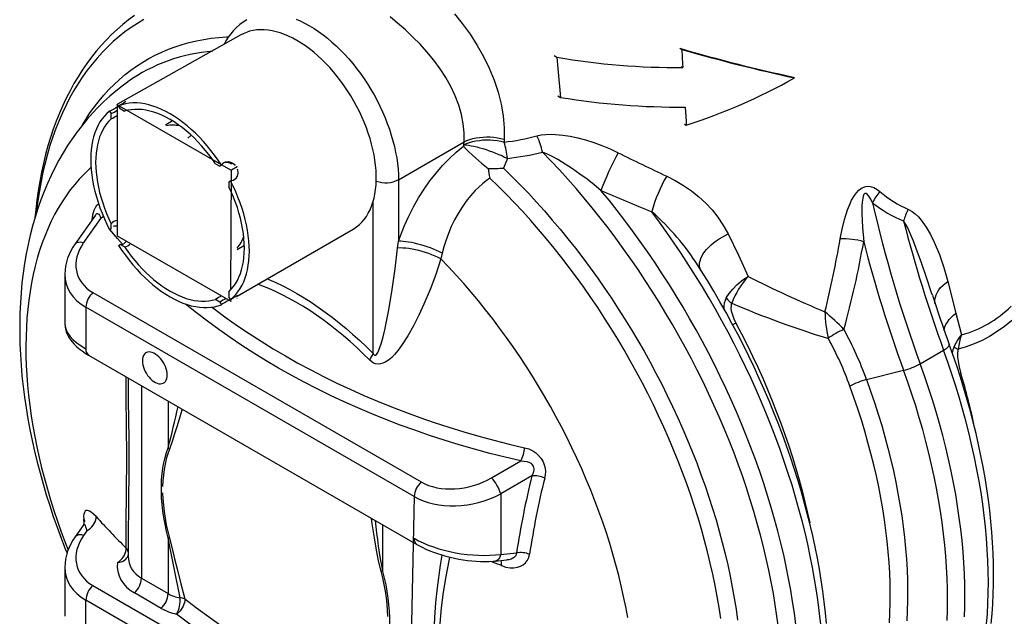
# Model space of a CAD drawing. Units: millimetres. Extents: x 87367 to 98942, y 56400 to 64162.
# Drawn here: x 93982 to 94531, y 56829 to 57162 of the extents above; entities that cross this region are included whole.
import ezdxf

# ---------------------------------------------------------------- set-up
doc = ezdxf.new("R2010")
doc.units = ezdxf.units.MM

# ---------------------------------------------------------------- blocks, each defined once
blk = doc.blocks.new('99610_15B - iso')
for p, q in [((-237.17, 591.9), (-305.89, 553.34)), ((7.41, 584.47), (8.41, 583.89)), ((-62.61, 580.4), (-61.1, 579.52)), ((8.04, 574.31), (9.03, 573.74)), ((-300.18, 565.77), (-300.34, 565.66)), ((70.48, 568.47), (71.29, 568)), ((-60.56, 557.98), (-59.07, 557.13)), ((-310.3, 549.44), (-309.49, 548.03)), ((-306.07, 553.03), (-305.89, 553.34)), ((-305.89, 553.34), (-306.07, 553.23)), ((-306.07, 553.03), (-306.07, 553.23)), ((-242.78, 516.5), (-306.07, 553.03)), ((-306.07, 553.03), (-306.07, 479.95)), ((-304.45, 550.94), (-305.27, 552.35)), ((-304.45, 550.94), (-301.99, 549.43)), ((-309.41, 545.15), (-309.49, 548.03)), ((-275.22, 543.95), (-279.25, 541.63)), ((10.01, 542.14), (10.99, 541.57)), ((-264.8, 535.97), (-266.78, 534.43)), ((-149.36, 511.23), (-112.82, 532.33)), ((-112.9, 530.68), (-112.82, 532.33)), ((-90.45, 533.81), (-90.52, 532.17)), ((-113.21, 529.85), (-112.9, 530.68)), ((-88.71, 523.09), (-90.82, 517.57)), ((-251.28, 520.15), (-248.82, 518.83)), ((-248.01, 519.3), (-248.82, 518.83)), ((-242.78, 516.5), (-242.61, 516.8)), ((-242.78, 516.5), (-242.43, 516.5)), ((-242.78, 449.81), (-242.43, 516.5)), ((-242.43, 516.5), (-242.61, 516.8)), ((-239.25, 518.33), (-242.43, 516.5)), ((-239.25, 518.33), (-239.43, 518.64)), ((-239.43, 518.64), (-239.25, 518.54)), ((-239.25, 518.33), (-239.25, 518.54)), ((-243.79, 510.1), (-242.97, 510.57)), ((-149.36, 511.23), (-149.36, 476.88)), ((-243.79, 510.1), (-243.87, 507.31)), ((-163.5, 414.28), (-163.5, 498.99)), ((-318.22, 491.47), (-329.52, 475.4)), ((-315.37, 489.56), (-324.76, 476.21)), ((-320.04, 488.87), (-319.85, 490.32)), ((-309.49, 483.8), (-310.3, 483.32)), ((-309.49, 483.8), (-309.41, 486.59)), ((-239.25, 446.36), (-174.68, 483.64)), ((-306.07, 479.95), (-242.78, 443.42)), ((-305.89, 479.85), (-306.07, 479.95)), ((-305.27, 474.6), (-304.45, 475.07)), ((-301.99, 473.74), (-304.45, 475.07)), ((-239.25, 472.34), (-235.22, 474.67)), ((-149.83, 473.11), (-149.36, 476.88)), ((-124.95, 470.33), (-125.71, 467.02)), ((-335.24, 458.51), (-335.24, 431.08)), ((156.6, 454.52), (161.17, 436.78)), ((-319.59, 448.29), (-136.72, 342.72)), ((-248.82, 442.96), (-251.28, 444.47)), ((-243.87, 448.75), (-243.79, 445.87)), ((-242.97, 444.45), (-243.79, 445.87)), ((-239.43, 445.15), (-239.25, 445.25)), ((-140.66, 334.54), (-323.52, 440.1)), ((-323.52, 440.1), (-323.52, 416.84)), ((-248.82, 442.96), (-248.01, 441.54)), ((-242.43, 443.42), (-242.78, 443.42)), ((-242.61, 443.31), (-242.78, 443.42)), ((161.17, 436.78), (164.26, 424.69)), ((90.14, 422.66), (90.1, 422.85)), ((98.83, 427.7), (98.89, 427.59)), ((-321.97, 413.41), (-139.1, 307.84)), ((141.29, 408.6), (154.34, 416.14)), ((-299.92, 400.67), (-299.92, 399.44)), ((111.4, 399.76), (132.05, 404.95)), ((164.01, 403.06), (163.18, 402.54)), ((-292.59, 396.45), (-292.59, 289.04)), ((-277.65, 387.82), (-277.65, 361.78)), ((-97.49, 345.01), (-81.24, 354.39)), ((-75.04, 346.14), (-92.37, 336.14)), ((-92.37, 336.14), (-92.37, 302.33)), ((-140.66, 334.54), (-143.3, 202.86)), ((-324.63, 319.05), (-329.52, 312.09)), ((-324.44, 319.36), (-324.72, 322.1)), ((-158.24, 318.89), (-158.24, 292.85)), ((-322.94, 315.48), (-324.76, 312.9)), ((-299.91, 314.43), (-299.9, 311.76)), ((-299.92, 311.76), (-299.92, 301.33)), ((-277.65, 311.55), (-277.65, 280.42)), ((-92.37, 302.33), (-83.59, 303.12)), ((-95.45, 298.61), (-89, 299.19)), ((-335.24, 295.21), (-335.24, 267.78)), ((-292.59, 289.04), (-277.65, 280.42)), ((-319.59, 284.98), (-136.72, 179.41)), ((-281.58, 272.23), (-296.52, 280.86)), ((-140.66, 171.23), (-323.52, 276.79)), ((-323.52, 253.53), (-323.52, 276.79))]:
    blk.add_line(p, q)
at = {"flags": 128}
for points in [[(-118.13, 603.72), (-113.82, 598.28), (-109.52, 592.29), (-105.55, 586.12), (-101.97, 579.81), (-98.83, 573.42), (-96.09, 566.79), (-93.85, 560.09), (-92.15, 553.39), (-91.01, 546.74), (-90.44, 540.22), (-90.45, 533.81)], [(-112.82, 532.33), (-112.78, 537.32), (-113.26, 542.43), (-114.25, 547.57), (-115.73, 552.7), (-117.74, 557.97), (-120.22, 563.16), (-123.01, 568.11), (-126.16, 572.94), (-129.72, 577.78), (-133.56, 582.46), (-137.36, 586.69), (-141.33, 590.75), (-145.54, 594.73), (-149.84, 598.52), (-154.02, 601.94)], [(-291.26, 600.5), (-294.84, 598.34), (-298.33, 596.03), (-301.73, 593.57), (-305.03, 590.96), (-308.24, 588.2), (-311.34, 585.29), (-314.35, 582.24), (-317.25, 579.04), (-320.05, 575.71), (-322.74, 572.23), (-325.33, 568.62), (-327.8, 564.87), (-330.17, 560.99), (-332.42, 556.98), (-334.56, 552.84), (-336.58, 548.58), (-338.49, 544.19), (-340.28, 539.69), (-341.95, 535.06), (-343.51, 530.33), (-344.94, 525.48), (-346.25, 520.52), (-347.44, 515.45), (-348.51, 510.29), (-349.45, 505.02), (-350.27, 499.66), (-350.97, 494.2), (-351.13, 492.74)], [(-296.44, 602.72), (-299.75, 600.27), (-302.97, 597.68), (-306.11, 594.96), (-309.16, 592.11), (-312.11, 589.13), (-314.98, 586.03), (-317.75, 582.8), (-320.43, 579.44), (-323.02, 575.96), (-325.5, 572.35), (-327.89, 568.63), (-330.17, 564.79), (-332.35, 560.83), (-334.43, 556.75), (-336.4, 552.57), (-338.27, 548.27), (-340.03, 543.86), (-341.68, 539.36), (-343.22, 534.74), (-344.64, 530.03), (-345.96, 525.23), (-347.16, 520.32), (-348.26, 515.33), (-349.23, 510.25), (-350.09, 505.09), (-350.84, 499.84), (-351.47, 494.51), (-351.9, 490.12)], [(-206.35, 600.63), (-203.86, 599.56), (-201.36, 598.34), (-198.86, 596.97), (-196.35, 595.45), (-193.85, 593.78), (-191.36, 591.98), (-188.89, 590.04), (-186.45, 587.98), (-184.04, 585.79), (-181.66, 583.48), (-179.34, 581.07), (-177.06, 578.54), (-174.83, 575.92), (-172.67, 573.2), (-170.58, 570.4), (-168.56, 567.52), (-166.61, 564.57), (-164.75, 561.55), (-162.98, 558.48), (-161.3, 555.36), (-159.71, 552.2), (-158.23, 549.01), (-156.85, 545.79), (-155.58, 542.56), (-154.42, 539.33), (-153.37, 536.09), (-152.44, 532.86), (-151.63, 529.66), (-150.94, 526.47), (-150.37, 523.33), (-149.93, 520.22), (-149.61, 517.16), (-149.42, 514.17), (-149.36, 511.23)], [(-174.68, 483.64), (-174.26, 483.89), (-172.67, 484.96), (-171.17, 486.19), (-169.76, 487.56), (-168.46, 489.07), (-167.27, 490.72), (-166.18, 492.51), (-165.21, 494.42), (-164.35, 496.46), (-163.61, 498.61), (-162.99, 500.87), (-162.5, 503.24), (-162.12, 505.71), (-161.87, 508.27), (-161.75, 510.91), (-161.75, 513.62), (-161.87, 516.41), (-162.12, 519.25), (-162.5, 522.15), (-162.99, 525.1), (-163.61, 528.07), (-164.35, 531.08), (-165.21, 534.11), (-166.18, 537.14), (-167.27, 540.18), (-168.46, 543.21), (-169.76, 546.22), (-171.17, 549.22), (-172.67, 552.17), (-174.26, 555.09), (-175.95, 557.96), (-177.72, 560.77), (-179.57, 563.52), (-181.5, 566.19), (-183.49, 568.78), (-185.55, 571.29), (-187.66, 573.7), (-189.83, 576.01), (-192.05, 578.21), (-194.3, 580.29), (-196.58, 582.26), (-198.9, 584.09), (-201.23, 585.8), (-203.57, 587.37), (-205.93, 588.8), (-208.28, 590.09), (-210.62, 591.22), (-212.96, 592.21), (-215.27, 593.04), (-217.55, 593.72), (-219.81, 594.23), (-222.02, 594.59), (-224.19, 594.78), (-226.3, 594.82), (-228.36, 594.69), (-230.36, 594.4), (-232.28, 593.95), (-234.13, 593.34), (-235.9, 592.57), (-237.17, 591.9)], [(-325.45, 541.79), (-323.61, 544.81), (-321.24, 548.41), (-318.76, 551.88), (-316.17, 555.22), (-313.49, 558.41), (-310.69, 561.47), (-307.8, 564.38), (-304.81, 567.15), (-301.72, 569.78), (-298.53, 572.26), (-295.25, 574.59), (-291.88, 576.77), (-288.42, 578.8), (-284.87, 580.68), (-281.24, 582.4), (-277.52, 583.97), (-273.73, 585.38), (-269.85, 586.64), (-265.91, 587.74), (-261.89, 588.68), (-257.8, 589.46), (-253.64, 590.08), (-249.41, 590.54), (-245.13, 590.84), (-244.1, 590.89)], [(8.41, 583.89), (8.92, 575.63), (9.03, 573.74)], [(-61.1, 579.52), (-60.52, 573.13), (-59.07, 557.13)], [(-300.34, 565.65), (-303.37, 563.41), (-306.83, 560.65), (-310.2, 557.76), (-313.48, 554.75), (-316.66, 551.61), (-319.75, 548.35), (-322.73, 544.96), (-325.62, 541.46), (-328.41, 537.83), (-331.1, 534.08), (-333.68, 530.21), (-336.15, 526.23), (-338.51, 522.13), (-340.76, 517.91), (-342.9, 513.58), (-344.93, 509.14), (-346.84, 504.59), (-348.63, 499.93), (-350.3, 495.17), (-351.84, 490.3), (-353.26, 485.34), (-354.56, 480.28), (-355.73, 475.13), (-356.77, 469.89), (-357.68, 464.57), (-358.46, 459.17), (-359.11, 453.7), (-359.63, 448.16), (-360.01, 442.55), (-360.27, 436.89), (-360.4, 431.17), (-360.4, 425.4), (-360.26, 419.59), (-360, 413.73), (-359.62, 407.84), (-359.11, 401.91), (-358.47, 395.96), (-357.71, 389.98), (-356.83, 383.97), (-355.83, 377.95), (-354.71, 371.92), (-353.47, 365.87), (-352.12, 359.81), (-350.65, 353.75), (-349.07, 347.69), (-347.38, 341.63), (-345.58, 335.57), (-343.67, 329.51), (-341.66, 323.47), (-339.54, 317.44), (-337.31, 311.43), (-334.99, 305.43), (-334.02, 303.06)], [(-301.74, 554.61), (-301.29, 554.83), (-301.26, 554.76), (-301.76, 554.37), (-302.76, 553.74), (-304.16, 552.95), (-305.27, 552.35)], [(-310.3, 549.44), (-311.81, 548.16), (-313.2, 546.72), (-314.5, 545.13), (-315.68, 543.41), (-316.74, 541.54), (-317.69, 539.55), (-318.51, 537.43), (-319.22, 535.19), (-319.8, 532.84), (-320.25, 530.39), (-320.57, 527.83), (-320.77, 525.19), (-320.83, 522.46), (-320.77, 519.66), (-320.57, 516.79), (-320.25, 513.86), (-319.8, 510.88), (-319.22, 507.87), (-318.51, 504.82), (-317.69, 501.74), (-316.74, 498.66), (-315.68, 495.56), (-314.5, 492.47), (-313.2, 489.4), (-311.81, 486.35), (-310.3, 483.32)], [(-248.01, 519.3), (-249.87, 522.11), (-251.82, 524.85), (-253.84, 527.5), (-255.92, 530.07), (-258.07, 532.54), (-260.27, 534.9), (-262.52, 537.15), (-264.81, 539.29), (-267.13, 541.3), (-269.48, 543.18), (-271.86, 544.92), (-274.24, 546.52), (-276.64, 547.98), (-279.03, 549.29), (-281.42, 550.44), (-283.79, 551.44), (-286.14, 552.28), (-288.47, 552.95), (-290.76, 553.46), (-293.01, 553.8), (-295.21, 553.98), (-297.35, 553.99), (-299.44, 553.83), (-301.45, 553.5), (-303.4, 553.01), (-305.27, 552.35)], [(-251.28, 520.15), (-253.12, 522.76), (-255.02, 525.29), (-256.99, 527.74), (-259.02, 530.09), (-261.11, 532.35), (-263.24, 534.49), (-265.41, 536.53), (-267.61, 538.44), (-269.85, 540.23), (-272.1, 541.89), (-274.36, 543.41), (-276.64, 544.8), (-278.91, 546.04), (-281.18, 547.13), (-283.43, 548.07), (-285.66, 548.86), (-287.86, 549.49), (-290.04, 549.96), (-292.17, 550.27), (-294.25, 550.43), (-296.28, 550.42), (-298.25, 550.25), (-300.16, 549.92), (-301.99, 549.43)], [(10.38, 551.73), (10.87, 543.62), (10.99, 541.57)], [(-309.41, 545.15), (-310.75, 543.8), (-311.99, 542.32), (-313.12, 540.69), (-314.14, 538.94), (-315.05, 537.06), (-315.85, 535.06), (-316.52, 532.94), (-317.08, 530.71), (-317.51, 528.39), (-317.82, 525.97), (-318.01, 523.46), (-318.07, 520.87), (-318.01, 518.21), (-317.82, 515.48), (-317.51, 512.7), (-317.08, 509.88), (-316.52, 507.01), (-315.85, 504.11), (-315.05, 501.19), (-314.14, 498.26), (-313.12, 495.33), (-311.99, 492.4), (-310.75, 489.48), (-309.41, 486.59)], [(-112.9, 530.68), (-111.41, 531.37), (-109.78, 531.97), (-108.05, 532.47), (-106.22, 532.87), (-104.31, 533.16), (-102.35, 533.35), (-100.35, 533.43), (-98.34, 533.39), (-96.32, 533.25), (-94.34, 532.99), (-92.4, 532.63), (-90.52, 532.17)], [(-112.82, 532.33), (-111.33, 533.01), (-109.71, 533.61), (-107.97, 534.11), (-106.14, 534.51), (-104.24, 534.81), (-102.27, 534.99), (-100.27, 535.07), (-98.26, 535.04), (-96.25, 534.89), (-94.26, 534.64), (-92.32, 534.27), (-90.45, 533.81)], [(-72.22, 535.71), (-69.81, 536.21), (-67.3, 536.48), (-64.63, 536.56), (-61.9, 536.47), (-57.79, 536.07), (-53.66, 535.4), (-49.41, 534.48), (-45.18, 533.35), (-40.56, 531.89), (-36, 530.22), (-31.44, 528.33), (-26.99, 526.24)], [(-149.36, 476.88), (-147.76, 481.33), (-145.98, 485.77), (-143.62, 490.96), (-140.99, 496.09), (-138.13, 501.1), (-135.05, 505.95), (-131.82, 510.54), (-128.39, 514.93), (-124.8, 519.08), (-121.09, 522.94), (-117.19, 526.57), (-113.21, 529.85)], [(-112.9, 530.68), (-111.67, 530.58), (-110.33, 530.41), (-108.88, 530.16), (-107.34, 529.85), (-105.72, 529.47), (-104.05, 529.03), (-102.32, 528.54), (-100.57, 527.99), (-98.8, 527.39), (-97.03, 526.75), (-95.27, 526.07), (-93.55, 525.35), (-91.87, 524.62), (-90.25, 523.86), (-88.71, 523.09)], [(62.32, 261.47), (61.5, 267.78), (60.56, 274.14), (59.49, 280.54), (58.3, 286.98), (56.99, 293.45), (55.56, 299.95), (54, 306.48), (52.33, 313.04), (50.54, 319.61), (48.63, 326.2), (46.61, 332.8), (44.47, 339.41), (42.22, 346.02), (39.85, 352.63), (37.38, 359.23), (34.79, 365.83), (32.1, 372.41), (29.3, 378.98), (26.4, 385.53), (23.39, 392.05), (20.29, 398.54), (17.08, 405.01), (13.78, 411.43), (10.38, 417.82), (6.89, 424.16), (3.31, 430.45), (-0.36, 436.69), (-4.12, 442.88), (-7.96, 449.01), (-11.88, 455.07), (-15.88, 461.07), (-19.96, 467), (-24.12, 472.86), (-28.34, 478.63), (-32.64, 484.33), (-37, 489.94), (-41.43, 495.47), (-45.92, 500.91), (-50.47, 506.25), (-55.08, 511.49), (-59.74, 516.63), (-64.44, 521.67), (-69.2, 526.61)], [(-36.59, 505.23), (-40.43, 508.39), (-44.33, 511.43), (-48.32, 514.38), (-52.35, 517.2), (-56.45, 519.89), (-60.6, 522.4), (-63.44, 524), (-66.31, 525.44), (-69.2, 526.61)], [(-248.01, 519.3), (-247.03, 520.49), (-245.65, 521.19), (-244.04, 521.32), (-242.37, 520.85), (-240.86, 519.83), (-240.31, 519.15)], [(-320.67, 518.05), (-321.77, 517.05), (-324.53, 514.38), (-327.19, 511.56), (-329.75, 508.61), (-332.21, 505.51), (-334.55, 502.27), (-336.79, 498.9), (-338.92, 495.4), (-340.93, 491.77), (-342.83, 488.01), (-344.62, 484.12), (-346.29, 480.12), (-347.84, 475.99), (-349.27, 471.75), (-350.59, 467.4), (-351.78, 462.94), (-352.85, 458.37), (-353.8, 453.71), (-354.62, 448.94), (-355.32, 444.07), (-355.9, 439.12), (-356.35, 434.08), (-356.68, 428.95), (-356.88, 423.74), (-356.96, 418.45), (-356.91, 413.09), (-356.73, 407.67), (-356.43, 402.18), (-356.01, 396.62), (-355.46, 391.01), (-354.78, 385.35), (-353.98, 379.64), (-353.06, 373.88), (-352.02, 368.09), (-350.85, 362.26), (-349.56, 356.4), (-348.16, 350.51), (-346.63, 344.6), (-344.98, 338.67), (-343.22, 332.72), (-341.35, 326.77), (-339.36, 320.81), (-337.25, 314.85), (-335.04, 308.9), (-333.44, 304.77)], [(-239.25, 517.32), (-238.96, 516.63), (-238.8, 514.81), (-239.19, 513.11), (-240.08, 511.74), (-241.35, 510.86), (-242.13, 510.63), (-242.97, 510.57)], [(-90.82, 517.57), (-86.18, 513.03), (-81.58, 508.38), (-77.02, 503.62), (-72.52, 498.76), (-68.06, 493.8), (-63.66, 488.73), (-59.32, 483.58), (-55.03, 478.33), (-50.81, 472.99), (-46.65, 467.57), (-42.56, 462.06), (-38.54, 456.48), (-34.59, 450.82), (-30.72, 445.1), (-26.92, 439.3), (-23.21, 433.45), (-19.58, 427.53), (-16.03, 421.55), (-12.57, 415.53), (-9.2, 409.46), (-5.92, 403.34), (-2.73, 397.18), (0.36, 390.99), (3.35, 384.76), (6.25, 378.5), (9.04, 372.22), (11.73, 365.92), (14.31, 359.6), (16.79, 353.27), (19.16, 346.94), (21.42, 340.59), (23.57, 334.25), (25.61, 327.91), (27.53, 321.58), (29.34, 315.26), (31.03, 308.96), (32.61, 302.68), (34.06, 296.42), (35.4, 290.18), (36.62, 283.98), (37.72, 277.82), (38.69, 271.7), (39.54, 265.62)], [(-242.97, 444.45), (-241.47, 445.74), (-240.07, 447.18), (-238.78, 448.76), (-237.6, 450.49), (-236.53, 452.35), (-235.59, 454.35), (-234.76, 456.47), (-234.06, 458.7), (-233.48, 461.05), (-233.03, 463.51), (-232.7, 466.06), (-232.51, 468.71), (-232.44, 471.44), (-232.51, 474.24), (-232.7, 477.11), (-233.03, 480.03), (-233.48, 483.01), (-234.06, 486.03), (-234.76, 489.08), (-235.59, 492.15), (-236.53, 495.24), (-237.6, 498.33), (-238.78, 501.42), (-240.07, 504.5), (-241.47, 507.55), (-242.97, 510.57)], [(-98.5, 512.16), (-100.58, 510.63), (-102.63, 508.96), (-104.68, 507.1), (-106.67, 505.11), (-109.2, 502.28), (-111.61, 499.25), (-113.94, 495.94), (-116.11, 492.46), (-118.11, 488.84), (-119.93, 485.1), (-121.58, 481.16), (-123.02, 477.17), (-124.07, 473.76), (-124.95, 470.33)], [(30.15, 266.62), (29.24, 272.72), (28.2, 278.86), (27.04, 285.04), (25.76, 291.25), (24.36, 297.5), (22.83, 303.77), (21.19, 310.06), (19.43, 316.37), (17.55, 322.69), (15.55, 329.02), (13.44, 335.36), (11.22, 341.7), (8.88, 348.04), (6.43, 354.37), (3.88, 360.68), (1.22, 366.98), (-1.55, 373.27), (-4.42, 379.52), (-7.39, 385.75), (-10.46, 391.95), (-13.63, 398.11), (-16.9, 404.23), (-20.26, 410.3), (-23.71, 416.33), (-27.24, 422.3), (-30.87, 428.22), (-34.58, 434.08), (-38.37, 439.87), (-42.24, 445.6), (-46.18, 451.25), (-50.2, 456.83), (-54.29, 462.32), (-58.45, 467.74), (-62.68, 473.07), (-66.97, 478.3), (-71.31, 483.45), (-75.72, 488.49), (-80.18, 493.44), (-84.69, 498.28), (-89.25, 503.02), (-93.85, 507.65), (-98.5, 512.16)], [(0.05, 513.22), (4.86, 510.78), (9.43, 508.05), (13.85, 504.99), (17.96, 501.69), (21.79, 498.14), (25.3, 494.38), (28.53, 490.34), (31.4, 486.13), (34.3, 480.95)], [(-243.87, 448.75), (-242.52, 450.09), (-241.28, 451.58), (-240.15, 453.2), (-239.13, 454.96), (-238.22, 456.84), (-237.43, 458.84), (-236.75, 460.96), (-236.19, 463.18), (-235.76, 465.51), (-235.45, 467.93), (-235.26, 470.44), (-235.2, 473.03), (-235.26, 475.69), (-235.45, 478.41), (-235.76, 481.19), (-236.19, 484.02), (-236.75, 486.89), (-237.43, 489.78), (-238.22, 492.7), (-239.13, 495.63), (-240.15, 498.57), (-241.28, 501.5), (-242.52, 504.42), (-243.87, 507.31)], [(71.99, 263.21), (71.17, 269.58), (70.23, 275.99), (69.16, 282.45), (67.97, 288.94), (66.65, 295.48), (65.22, 302.04), (63.66, 308.63), (61.99, 315.24), (60.2, 321.88), (58.29, 328.53), (56.26, 335.19), (54.12, 341.86), (51.86, 348.53), (49.49, 355.2), (47.01, 361.87), (44.42, 368.53), (41.72, 375.18), (38.92, 381.82), (36.01, 388.43), (32.99, 395.02), (29.88, 401.58), (26.66, 408.11), (23.35, 414.61), (19.94, 421.06), (16.44, 427.48), (12.85, 433.84), (9.17, 440.16), (5.4, 446.42), (1.54, 452.62), (-2.4, 458.76), (-6.41, 464.83), (-10.51, 470.84), (-14.68, 476.77), (-18.93, 482.63), (-23.24, 488.41), (-27.63, 494.1), (-32.08, 499.71), (-36.59, 505.23)], [(96.69, 478.21), (97.72, 483.6), (99.05, 489.01), (100.77, 494.4), (101.83, 497.1), (103.08, 499.77), (104.6, 502.35), (105.74, 503.9), (107.07, 505.32), (107.94, 506.05), (108.89, 506.67), (109.9, 507.14), (110.93, 507.44), (112.72, 507.55), (114.15, 507.3), (115.45, 506.81), (117.23, 505.81), (118.83, 504.59)], [(114.73, 498.4), (113.76, 500.31), (112.65, 502.11), (111.78, 503.13), (111.22, 503.5), (110.93, 503.59), (110.62, 503.57), (110.35, 503.44), (110.1, 503.2), (109.78, 502.69), (109.46, 501.81), (109.24, 500.89), (108.94, 498.78), (108.81, 496.67), (108.75, 492.44), (109.1, 484.53), (109.8, 476.64)], [(-319.85, 490.32), (-319.49, 492.35), (-318.96, 494.19), (-318.24, 495.77), (-317.36, 497.01), (-316.47, 497.75), (-316.43, 497.76)], [(134.68, 494.65), (136.74, 493.54), (138.57, 492.12), (140.28, 490.45), (141.85, 488.63), (144.58, 484.81), (146.98, 480.71), (149.11, 476.4), (151.99, 469.51), (154.44, 462.33), (156.6, 454.52)], [(-319.85, 490.32), (-319.45, 489.94), (-319.37, 489.84)], [(-318.21, 491.46), (-317.92, 491.85), (-317.34, 492.29), (-317.02, 492.36), (-316.63, 492.25), (-316.28, 491.93), (-315.94, 491.35), (-315.65, 490.62), (-315.37, 489.56)], [(-313.73, 490.61), (-314.5, 490.06), (-315.37, 489.56)], [(85.86, 263.14), (85.2, 269.4), (84.41, 275.72), (83.5, 282.08), (82.46, 288.48), (81.31, 294.93), (80.03, 301.41), (78.64, 307.92), (77.13, 314.46), (75.49, 321.02), (73.74, 327.61), (71.88, 334.21), (69.9, 340.82), (67.8, 347.45), (65.59, 354.08), (63.27, 360.71), (60.84, 367.33), (58.3, 373.95), (55.66, 380.56), (52.9, 387.16), (50.05, 393.73), (47.09, 400.29), (44.03, 406.82), (40.87, 413.32), (37.62, 419.78), (34.27, 426.21), (30.82, 432.6), (27.29, 438.94), (23.66, 445.23), (19.95, 451.47), (16.16, 457.66), (12.28, 463.78), (8.32, 469.84), (4.28, 475.84), (0.17, 481.76), (-4.02, 487.62), (-8.27, 493.39)], [(148.06, 446.76), (147.63, 448.1), (144.8, 456.67), (141.98, 464.85), (139.04, 472.89), (137.52, 476.9), (135.93, 480.86), (134.15, 484.67), (132.04, 488.19)], [(-303.12, 475.25), (-305.9, 478.34), (-310.25, 483.36)], [(19.04, 460.83), (18.68, 461.64), (18.42, 462.65), (18.34, 463.72), (18.42, 464.86), (18.67, 466.05), (19.09, 467.28), (19.67, 468.54), (20.4, 469.82), (21.29, 471.09), (22.32, 472.37), (23.48, 473.62), (24.77, 474.85), (26.16, 476.03), (27.65, 477.16), (29.23, 478.22), (30.87, 479.22), (32.56, 480.13), (34.3, 480.95)], [(34.3, 480.95), (40.03, 469.14), (45.46, 457.28)], [(-329.52, 475.4), (-329.06, 475.87), (-328.44, 476.23), (-327.67, 476.45), (-326.79, 476.52), (-325.81, 476.44), (-324.76, 476.21)], [(-305.27, 474.6), (-303.4, 471.79), (-301.45, 469.05), (-299.44, 466.39), (-297.35, 463.83), (-295.21, 461.36), (-293.01, 458.99), (-290.76, 456.74), (-288.47, 454.61), (-286.14, 452.6), (-283.79, 450.72), (-281.42, 448.97), (-279.03, 447.37), (-276.64, 445.91), (-274.24, 444.61), (-271.86, 443.45), (-269.48, 442.46), (-267.13, 441.62), (-264.81, 440.95), (-262.52, 440.44), (-260.27, 440.09), (-258.07, 439.92), (-255.92, 439.91), (-253.84, 440.07), (-251.82, 440.39), (-249.87, 440.89), (-248.01, 441.54)], [(-301.99, 473.74), (-300.16, 471.13), (-298.25, 468.6), (-296.28, 466.16), (-294.25, 463.8), (-292.17, 461.55), (-290.04, 459.4), (-287.86, 457.37), (-285.66, 455.46), (-283.43, 453.67), (-281.18, 452.01), (-278.91, 450.48), (-276.64, 449.1), (-274.36, 447.86), (-272.1, 446.77), (-269.85, 445.83), (-267.61, 445.04), (-265.41, 444.41), (-263.24, 443.93), (-261.11, 443.62), (-259.02, 443.47), (-256.99, 443.48), (-255.02, 443.65), (-253.12, 443.98), (-251.28, 444.47)], [(-163.5, 414.28), (-163.25, 413.87), (-162.93, 413.52), (-162.68, 413.37), (-162.44, 413.31), (-162.12, 413.37), (-161.63, 413.71), (-160.85, 414.82), (-160.25, 416.12), (-158.96, 419.77), (-157.93, 423.64), (-157.03, 427.6), (-154.82, 438.62), (-152.93, 449.92), (-151.29, 461.44), (-149.83, 473.11)], [(-125.71, 467.02), (-127.3, 467.81), (-128.97, 468.58), (-130.72, 469.31), (-132.52, 469.99), (-134.37, 470.62), (-136.23, 471.18), (-138.1, 471.69), (-139.95, 472.12), (-141.78, 472.49), (-143.55, 472.77), (-145.26, 472.98), (-146.88, 473.1), (-148.41, 473.15), (-149.83, 473.11)], [(-124.95, 470.33), (-126.5, 471.07), (-128.12, 471.79), (-129.81, 472.49), (-131.54, 473.15), (-133.31, 473.77), (-135.09, 474.35), (-136.87, 474.88), (-138.64, 475.36), (-140.38, 475.77), (-142.07, 476.13), (-143.71, 476.42), (-145.26, 476.64), (-146.73, 476.79), (-148.1, 476.87), (-149.36, 476.88)], [(-125.71, 467.02), (-128.61, 458.38), (-131.77, 449.96), (-135.18, 441.8), (-137.98, 435.68), (-140.95, 429.75), (-144.15, 424.08), (-147.62, 418.75), (-149.51, 416.21), (-151.53, 413.82), (-153.16, 412.16), (-154.9, 410.68), (-156.77, 409.46), (-158.03, 408.87), (-159.36, 408.48), (-160.77, 408.36), (-162.22, 408.58), (-163.27, 408.99), (-164.29, 409.61), (-165.41, 410.58)], [(-21.66, 267.18), (-22.73, 272.98), (-23.92, 278.82), (-25.23, 284.69), (-26.67, 290.58), (-28.22, 296.5), (-29.89, 302.43), (-31.67, 308.38), (-33.57, 314.33), (-35.59, 320.29), (-37.72, 326.25), (-39.95, 332.2), (-42.3, 338.15), (-44.75, 344.08), (-47.31, 349.99), (-49.98, 355.88), (-52.74, 361.75), (-55.6, 367.58), (-58.56, 373.38), (-61.62, 379.14), (-64.77, 384.85), (-68.01, 390.52), (-71.34, 396.13), (-74.75, 401.69), (-78.25, 407.19), (-81.83, 412.62), (-85.48, 417.99), (-89.21, 423.28), (-93.02, 428.5), (-96.89, 433.63), (-100.83, 438.68), (-104.83, 443.64), (-108.9, 448.52), (-113.02, 453.29), (-117.2, 457.97), (-121.43, 462.55), (-125.71, 467.02)], [(89.1, 263.82), (88.53, 269.79), (87.85, 275.81), (87.05, 281.87), (86.14, 287.96), (85.12, 294.09), (83.99, 300.25), (82.75, 306.44), (81.41, 312.65), (79.95, 318.88), (78.38, 325.14), (76.71, 331.4), (74.94, 337.68), (73.06, 343.97), (71.07, 350.26), (68.98, 356.56), (66.8, 362.86), (64.51, 369.15), (62.12, 375.43), (59.64, 381.7), (57.06, 387.96), (54.38, 394.21), (51.61, 400.43), (48.75, 406.63), (45.8, 412.8), (42.76, 418.94), (39.64, 425.05), (36.42, 431.13), (33.13, 437.16), (29.75, 443.15), (26.29, 449.1), (22.75, 455), (19.14, 460.84), (17.63, 463.21)], [(-222.57, 455.99), (-221.65, 455.6), (-217.73, 453.87), (-213.81, 451.97), (-209.87, 449.92), (-205.93, 447.72), (-201.98, 445.37), (-198.05, 442.88), (-194.12, 440.23), (-190.2, 437.45), (-186.3, 434.53), (-182.43, 431.47), (-178.57, 428.28), (-174.75, 424.97), (-170.96, 421.53), (-167.21, 417.96), (-163.5, 414.28)], [(33.24, 445.28), (34.85, 447.77), (36.84, 450.22), (39.17, 452.57), (41.76, 454.75), (43.57, 456.07), (45.44, 457.27), (45.46, 457.28)], [(-165.41, 410.58), (-169, 414.14), (-172.63, 417.59), (-176.3, 420.92), (-180, 424.13), (-183.72, 427.22), (-187.48, 430.17), (-191.25, 433), (-195.04, 435.69), (-198.84, 438.25), (-202.65, 440.67), (-206.47, 442.94), (-210.28, 445.07), (-214.09, 447.05), (-217.89, 448.89), (-221.68, 450.57), (-225.46, 452.1), (-227.8, 452.97)], [(149.49, 442.23), (149.42, 443.13), (149.49, 444.44), (149.75, 445.77), (150.2, 447.11), (150.84, 448.44), (151.67, 449.75), (152.67, 451.03), (153.83, 452.25), (155.15, 453.42), (156.6, 454.52)], [(-242.97, 444.45), (-242.91, 444.49), (-241.38, 445.42), (-240.1, 446.15), (-239.21, 446.6), (-238.8, 446.73), (-238.95, 446.57), (-239.25, 446.38)], [(-81.24, 354.39), (-89.94, 356.46), (-98.56, 358.65), (-107.09, 360.97), (-115.54, 363.41), (-123.9, 365.98), (-132.16, 368.67), (-140.33, 371.48), (-148.4, 374.42), (-156.37, 377.48), (-164.23, 380.65), (-171.99, 383.95), (-179.63, 387.37), (-187.17, 390.9), (-194.59, 394.54), (-201.89, 398.3), (-209.07, 402.18), (-216.14, 406.16), (-223.07, 410.26), (-229.88, 414.46), (-236.57, 418.78), (-243.12, 423.2), (-249.53, 427.72), (-255.81, 432.34), (-261.96, 437.07), (-267.96, 441.9)], [(-253.3, 440.14), (-251.52, 438.79), (-245.32, 434.22), (-238.98, 429.75), (-232.51, 425.39), (-225.91, 421.13), (-219.19, 416.98), (-212.33, 412.93), (-205.36, 408.99), (-198.27, 405.17), (-191.05, 401.45), (-183.72, 397.85), (-176.28, 394.36), (-168.73, 390.99), (-161.07, 387.74), (-153.3, 384.6), (-145.43, 381.58), (-137.46, 378.68), (-129.4, 375.9), (-121.23, 373.24), (-112.98, 370.7), (-104.64, 368.29), (-96.21, 366), (-87.7, 363.84), (-79.1, 361.8)], [(36.34, 442.34), (36.04, 441.52), (35.89, 440.62), (35.87, 439.35), (36.04, 438.05), (36.63, 435.78), (37.49, 433.57), (38.59, 431.3)], [(154.53, 427.38), (154.63, 427.83), (155.05, 429.19), (155.65, 430.54), (156.43, 431.87), (157.38, 433.18), (158.5, 434.44), (159.77, 435.64), (161.17, 436.78)], [(195.89, 435.95), (192.11, 432.54), (188.21, 429.39), (184.13, 426.49), (179.94, 423.88), (175.72, 421.63), (171.41, 419.68), (166.98, 418.02), (162.49, 416.67)], [(-335.22, 431.08), (-335.23, 430.64), (-335.11, 429.22), (-334.84, 427.82), (-334.43, 426.42), (-333.86, 425.03), (-333.16, 423.66), (-332.29, 422.29), (-331.26, 420.93), (-330.07, 419.58), (-328.72, 418.25), (-327.21, 416.96), (-325.58, 415.72), (-323.83, 414.54), (-321.97, 413.41)], [(38.59, 431.3), (41.78, 425.2), (44.86, 419.07), (47.86, 412.89), (50.75, 406.69), (53.54, 400.47), (56.22, 394.22), (58.81, 387.95), (61.28, 381.67), (63.65, 375.39), (65.91, 369.09), (68.06, 362.8), (70.09, 356.51), (72.02, 350.23), (73.82, 343.96), (75.51, 337.7), (77.09, 331.46), (78.54, 325.25), (79.71, 319.86)], [(180.82, 263.69), (181.32, 269.1), (181.71, 274.59), (181.98, 280.15), (182.14, 285.77), (182.18, 291.45), (182.11, 297.2), (181.92, 303), (181.62, 308.86), (181.2, 314.77), (180.67, 320.72), (180.03, 326.72), (179.27, 332.77), (178.4, 338.85), (177.42, 344.96), (176.33, 351.11), (175.13, 357.29), (173.82, 363.5), (172.4, 369.72), (170.88, 375.97), (169.25, 382.23), (167.51, 388.51), (165.66, 394.79), (163.71, 401.08), (161.66, 407.38), (159.51, 413.68), (157.5, 419.32)], [(154.34, 416.14), (155.21, 416.67), (155.96, 417.19), (156.57, 417.68), (157.04, 418.15), (157.36, 418.57), (157.51, 418.95), (157.51, 419.28), (157.5, 419.32)], [(-278.23, 402.32), (-278.29, 403.44), (-278.48, 404.62), (-278.8, 405.82), (-279.23, 407.04), (-279.77, 408.24), (-280.42, 409.4), (-281.15, 410.51), (-281.95, 411.54), (-282.81, 412.47), (-283.72, 413.29), (-284.65, 413.97), (-285.59, 414.52), (-286.53, 414.91), (-287.43, 415.14), (-288.29, 415.2), (-289.1, 415.1), (-289.83, 414.84), (-290.47, 414.41), (-291.01, 413.84), (-291.45, 413.13), (-291.76, 412.28), (-291.95, 411.33), (-292.02, 410.28), (-291.95, 409.16), (-291.76, 407.99), (-291.45, 406.78), (-291.01, 405.57), (-290.47, 404.37), (-289.83, 403.2), (-289.1, 402.09), (-288.29, 401.07), (-287.43, 400.13), (-286.53, 399.32), (-285.59, 398.63), (-284.65, 398.09), (-283.72, 397.7), (-282.81, 397.47), (-281.95, 397.4), (-281.15, 397.5), (-280.42, 397.77), (-279.77, 398.19), (-279.23, 398.77), (-278.8, 399.48), (-278.48, 400.32), (-278.29, 401.28), (-278.23, 402.32)], [(178.26, 263.49), (178.7, 269.2), (179.01, 275), (179.2, 280.87), (179.25, 286.82), (179.18, 292.84), (178.99, 298.93), (178.67, 305.09), (178.22, 311.31), (177.65, 317.59), (176.95, 323.92), (176.12, 330.3), (175.17, 336.73), (174.1, 343.2), (172.91, 349.72), (171.59, 356.26), (170.14, 362.84), (168.58, 369.45), (166.9, 376.08), (165.1, 382.73), (163.18, 389.4), (161.14, 396.07), (158.99, 402.76), (156.72, 409.45), (154.34, 416.14)], [(162.49, 416.67), (162.15, 414.88), (162.09, 413.61), (162.13, 412.33), (162.39, 409.97), (162.82, 407.65), (164.01, 403.06)], [(165.96, 267.46), (166.15, 273.34), (166.21, 279.29), (166.14, 285.31), (165.94, 291.4), (165.62, 297.56), (165.17, 303.78), (164.6, 310.05), (163.9, 316.39), (163.08, 322.77), (162.13, 329.2), (161.05, 335.67), (159.86, 342.18), (158.54, 348.73), (157.1, 355.31), (155.53, 361.92), (153.85, 368.55), (152.05, 375.2), (150.13, 381.86), (148.09, 388.54), (145.94, 395.23), (143.67, 401.92), (141.29, 408.6)], [(-301.06, 305.87), (-301.08, 306.9), (-301.13, 315.31), (-301.07, 323.91), (-300.95, 332.74), (-300.83, 341.96), (-300.76, 351.49), (-300.77, 361.35), (-300.84, 369.46), (-300.94, 377.75), (-301.04, 386.17), (-301.13, 399.09), (-301.12, 401.37)], [(156.28, 265.44), (156.47, 271.24), (156.55, 277.12), (156.49, 283.06), (156.31, 289.08), (156.01, 295.16), (155.58, 301.31), (155.02, 307.51), (154.34, 313.77), (153.53, 320.08), (152.6, 326.43), (151.55, 332.83), (150.37, 339.27), (149.08, 345.75), (147.66, 352.25), (146.12, 358.78), (144.46, 365.34), (142.68, 371.91), (140.78, 378.51), (138.77, 385.11), (136.64, 391.72), (134.4, 398.34), (132.05, 404.95)], [(-299.91, 399.44), (-299.92, 399.18), (-299.9, 395.5)], [(-299.9, 395.5), (-299.87, 388.21), (-299.78, 377.35), (-299.68, 366.68), (-299.64, 360.16), (-299.62, 353.74), (-299.65, 344.78), (-299.72, 336.03), (-299.81, 327.48), (-299.91, 314.9), (-299.91, 314.43)], [(111.4, 399.76), (113.68, 393.37), (115.84, 386.97), (117.89, 380.57), (119.82, 374.19), (121.63, 367.81), (123.33, 361.46), (124.9, 355.12), (126.36, 348.81), (127.7, 342.53), (128.91, 336.28), (130, 330.07), (130.97, 323.89), (131.81, 317.77), (132.53, 311.69), (133.12, 305.67), (133.59, 299.7), (133.93, 293.79), (134.15, 287.95), (134.24, 282.17), (134.2, 276.47), (134.04, 270.85), (133.75, 265.3)], [(124.1, 264.09), (124.38, 269.54), (124.54, 275.06), (124.58, 280.66), (124.49, 286.33), (124.28, 292.06), (123.94, 297.86), (123.48, 303.72), (122.9, 309.64), (122.2, 315.6), (121.37, 321.62), (120.42, 327.68), (119.35, 333.78), (118.16, 339.91), (116.85, 346.08), (115.42, 352.28), (113.87, 358.5), (112.2, 364.74), (110.42, 371), (108.52, 377.27), (106.51, 383.55), (104.39, 389.83), (102.16, 396.11)], [(-269.86, 383.32), (-270.6, 380.91), (-272.7, 374.07), (-274.08, 369.58), (-275.48, 365.19), (-276.97, 361.01)], [(-277.65, 311.55), (-278.6, 315.33), (-279.42, 319.09), (-280.1, 322.81), (-280.65, 326.48), (-281.06, 330.11), (-281.33, 333.67), (-281.47, 337.16), (-281.47, 340.58), (-281.33, 343.91), (-281.06, 347.16), (-280.65, 350.3), (-280.1, 353.34), (-279.42, 356.27), (-278.6, 359.09), (-277.65, 361.78)], [(-276.97, 361.01), (-277.91, 358.35), (-278.71, 355.57), (-279.39, 352.68), (-279.93, 349.67), (-280.34, 346.57), (-280.61, 343.36), (-280.75, 340.07)], [(-79.1, 361.8), (-76.82, 361.1), (-74.61, 360.05), (-72.88, 358.89), (-71.3, 357.47), (-69.93, 355.8), (-68.84, 353.94), (-68.15, 352.19), (-67.71, 350.38), (-67.53, 348.54), (-67.6, 346.74), (-67.93, 344.88)], [(-81.24, 354.39), (-79.57, 354.37), (-77.92, 354.11), (-76.76, 353.72), (-75.69, 353.13), (-74.69, 352.13), (-74.3, 351.42), (-73.97, 349.99), (-73.97, 349.48), (-74.14, 348.37), (-74.48, 347.31), (-75.04, 346.14)], [(-280.75, 336.7), (-280.61, 333.25), (-280.34, 329.73), (-279.93, 326.15), (-279.39, 322.52), (-278.71, 318.85), (-277.91, 315.14), (-276.97, 311.4)], [(-317.82, 323.36), (-319.2, 324.77), (-320.51, 325.84), (-321.58, 326.47), (-322.54, 326.77), (-323.3, 326.74), (-323.92, 326.4), (-324.38, 325.75), (-324.68, 324.81), (-324.79, 323.58), (-324.72, 322.1)], [(-324.62, 319.04), (-324.6, 319.09), (-324.55, 319.12), (-324.38, 319.08), (-324.18, 318.85), (-323.92, 318.36), (-323.64, 317.67), (-323.3, 316.67), (-322.94, 315.48)], [(-322.94, 315.48), (-321.96, 316.1), (-321.03, 316.84), (-320.19, 317.67), (-319.45, 318.57), (-318.83, 319.52), (-318.35, 320.5), (-318.01, 321.49), (-317.84, 322.45), (-317.82, 323.36)], [(-159.04, 292.93), (-160.44, 298.76), (-161.6, 304.61), (-162.61, 310.46), (-163.97, 319.32), (-164.38, 322.43)], [(-324.76, 312.9), (-325.81, 313.13), (-326.79, 313.21), (-327.67, 313.14), (-328.44, 312.93), (-329.06, 312.56), (-329.52, 312.09)], [(-271.02, 278.05), (-274.32, 294.59), (-275.39, 300.18), (-276.48, 305.83), (-277.65, 311.55)], [(-276.97, 311.4), (-275.49, 305.62), (-274.09, 299.91), (-272.72, 294.26), (-270.61, 285.83), (-268.45, 277.5)], [(-139.1, 307.84), (-138.11, 307.28), (-136.14, 306.25), (-134.09, 305.28), (-131.97, 304.37), (-129.79, 303.52), (-127.55, 302.73), (-125.26, 302), (-122.93, 301.34), (-120.56, 300.73), (-118.16, 300.19), (-115.74, 299.72), (-113.31, 299.31), (-110.88, 298.98), (-108.44, 298.71), (-106.02, 298.52), (-103.62, 298.4), (-101.24, 298.36), (-98.9, 298.4), (-96.59, 298.52), (-95.45, 298.61)], [(-305.97, 297.76), (-305.02, 298.42), (-304.13, 299.19), (-303.32, 300.05), (-302.6, 300.99), (-302.01, 301.97), (-301.55, 302.97), (-301.23, 303.97), (-301.07, 304.94), (-301.06, 305.87)], [(-305.97, 297.76), (-304.85, 297.92), (-303.79, 298.19), (-302.81, 298.58), (-301.95, 299.07), (-301.21, 299.66), (-300.62, 300.32), (-300.19, 301.04), (-299.94, 301.81), (-299.92, 301.93)], [(-124, 201.08), (-124.2, 202.27), (-126.42, 216.25), (-128.15, 230.36), (-128.94, 239.84), (-129.38, 249.33), (-129.43, 258.79), (-129.13, 267.13), (-128.54, 275.44), (-127.69, 283.73), (-126.02, 296.21), (-125.1, 301.96)], [(-92.37, 302.33), (-92.69, 301.31), (-93.11, 300.42), (-93.61, 299.68), (-94.19, 299.13), (-94.81, 298.77), (-95.45, 298.61)], [(-92.06, 296.05), (-89.6, 295.26), (-87.16, 294.85), (-85.06, 294.81), (-83.05, 295.11), (-81.37, 295.68), (-79.86, 296.54), (-78.58, 297.65), (-77.55, 299.02), (-76.8, 300.62), (-76.36, 302.39)], [(-83.59, 303.12), (-83.95, 301.76), (-84.16, 301.41), (-84.66, 300.82), (-85.32, 300.31), (-85.61, 300.13), (-86.64, 299.67), (-87.8, 299.36), (-89, 299.2)], [(-120.91, 300.82), (-121.37, 298.66), (-123.04, 289.96), (-124.45, 281.28), (-125.54, 272.51), (-126.25, 263.7), (-126.51, 254.85), (-126.29, 245.87), (-125.62, 236.88), (-124.55, 227.9), (-123.12, 218.88), (-121.41, 209.92), (-119.5, 201.05)], [(-92.06, 296.05), (-95.53, 297.44), (-97.99, 298.43)], [(-155.27, 267.63), (-155.4, 271.08), (-155.67, 274.6), (-156.08, 278.18), (-156.62, 281.81), (-157.3, 285.48), (-158.1, 289.19), (-159.04, 292.93)], [(-158.24, 292.85), (-157.3, 289.06), (-156.48, 285.3), (-155.8, 281.59), (-155.25, 277.91), (-154.84, 274.29), (-154.56, 270.73), (-154.42, 267.23), (-154.42, 263.82), (-154.56, 260.48), (-154.84, 257.24), (-155.25, 254.09), (-155.8, 251.05), (-156.48, 248.12), (-157.3, 245.31), (-158.24, 242.62)], [(-268.45, 277.5), (-268.44, 276.57), (-268.58, 275.57), (-268.87, 274.54), (-269.28, 273.5), (-269.83, 272.48), (-270.49, 271.5), (-271.24, 270.58), (-272.07, 269.76), (-272.96, 269.04)], [(-268.45, 277.5), (-261.92, 272.54), (-255.25, 267.67), (-248.44, 262.91), (-241.5, 258.26), (-234.42, 253.71), (-227.21, 249.28), (-219.88, 244.95), (-212.42, 240.73), (-204.83, 236.63), (-197.13, 232.64), (-189.3, 228.77), (-181.36, 225.02), (-173.31, 221.38), (-165.14, 217.86)], [(-168.35, 208.66), (-176.62, 212.22), (-184.78, 215.9), (-192.82, 219.7), (-200.74, 223.62), (-208.54, 227.66), (-216.22, 231.82), (-223.77, 236.08), (-231.2, 240.46), (-238.5, 244.96), (-245.66, 249.56), (-252.69, 254.27), (-259.59, 259.09), (-266.34, 264.01), (-272.96, 269.04)]]:
    blk.add_lwpolyline(points, dxfattribs=at)
for centre, radius, start, end in [((-217.63, 572.76), 32.05, 120.3479, 154.735), ((-245.66, 488.79), 94.34, 94.3645, 125.3046), ((6.18, 966.93), 393.2, 260.1482, 270.4158), ((6.28, 948.64), 396.93, 260.5234, 270.5916), ((-331.09, 589.71), 45.31, 297.2971, 303.508), ((-316.99, 565.02), 18.57, 293.8224, 306.0141), ((-326.92, 579.4), 38.47, 297.0778, 302.8189), ((-275, 523.9), 17.73, 77.4134, 101.7203), ((-103.74, 649.69), 118.27, 276.4176, 285.4589), ((-125.69, 520.42), 37.08, 4.137, 18.4725), ((-107.76, 518.88), 39.33, 11.3347, 25.3304), ((-8.48, 632.8), 146.85, 224.5093, 231.7214), ((-102.49, 655.52), 133.14, 275.9436, 284.4804), ((114.9, 448.7), 161.69, 151.3444, 159.5368), ((522.56, 1633.06), 1235.74, 243.59505, 244.98622), ((-245.18, 515.75), 5.1, 54.3825, 109.6526), ((-100.13, 1321.21), 803.69, 270.04809, 270.66403), ((-11.85, 530.37), 88.55, 188.3464, 191.8707), ((-156.48, 525.1), 15.59, 250.21, 297.1872), ((73.47, 470.76), 84.82, 149.9571, 164.5238), ((370.25, 1438.53), 1018.13, 246.44696, 248.17409), ((141.46, 485.15), 29.84, 139.348, 153.6297), ((158.5, 550.28), 60.51, 229.0303, 246.8113), ((836, 662.92), 739.79, 192.84921, 200.10653), ((156.32, 549.16), 65.62, 230.6687, 248.2824), ((160.41, 480.39), 29.43, 151.0042, 164.616), ((-305.38, 483.52), 5.07, 97.8785, 142.7518), ((-99.25, 389.11), 138.38, 32.3718, 48.8969), ((860.29, 674.09), 751.6, 194.3194, 200.07192), ((-307, 482.63), 2.77, 70.4545, 118.4968), ((-252.55, 484.92), 17.8, 318.3298, 342.5319), ((-475.07, 576.06), 580.08, 346.1834, 350.28794), ((98.46, 437.39), 40.86, 73.882, 92.4825), ((-305.88, 458), 29.35, 143.6446, 178.9814), ((-304.23, 478.75), 3.69, 266.5241, 331.7933), ((-302.63, 478.77), 5.07, 277.2444, 322.1166), ((-449.01, 576.22), 567.61, 344.8309, 349.8955), ((845.73, 665.7), 759.82, 194.40773, 200.07015), ((76.76, 427.9), 42.92, 136.8148, 160.3448), ((328.13, 1013.26), 623.71, 243.05092, 247.37845), ((-311.78, 439.5), 11.75, 131.6285, 177.0653), ((-230.34, 412.12), 38.53, 117.1802, 122.9117), ((-237.42, 427.24), 19.42, 114.3226, 125.9696), ((42.76, 440), 10.88, 150.9697, 183.4368), ((43.73, 453.23), 13.16, 217.1637, 235.819), ((877.42, 681.91), 766.32, 197.86949, 200.03877), ((-222.94, 402.39), 46.49, 116.5794, 122.6325), ((251, 945.69), 547.21, 246.9037, 252.9056), ((148.03, 484.69), 62.16, 285.1329, 314.8617), ((164.44, 439.83), 76.26, 181.7238, 192.8621), ((-9.53, 321.46), 151.75, 44.4336, 49.8983), ((74.82, 368.22), 72.74, 119.8655, 121.4537), ((115.62, 387.15), 43.89, 112.4961, 125.5602), ((-80.28, 329.54), 194.2, 20.0476, 28.6519), ((-85.74, 327.83), 209.86, 20.0458, 28.3818), ((185.14, 406.86), 27.46, 139.5116, 155.9295), ((194, 413.92), 31.63, 160.0884, 175.0126), ((171.32, 413.09), 12.3, 156.1814, 172.3227), ((167.99, 429), 13.51, 234.0751, 245.9306), ((-319.83, 416.44), 3.71, 173.8448, 234.8434), ((-186.89, 423.99), 25.33, 328.016, 337.4515), ((122.75, 442), 38.2, 284.0889, 299.0418), ((-199.85, 294.93), 379.59, 12.0207, 16.5494), ((120.7, 362.72), 38.19, 104.0888, 119.042), ((-984.07, 542.05), 729.06, 345.68436, 347.53414), ((-283.24, 356.16), 7.92, 37.7124, 45.1363), ((-95.22, 362.44), 16.13, 330.0879, 357.7319), ((398, 229.86), 487.13, 166.1905, 171.3513), ((-74.01, 331.18), 14.99, 66.0441, 93.9482), ((-128.92, 333.93), 11.75, 131.6285, 177.0653), ((-116.43, 328.16), 25.34, 18.3374, 41.6626), ((399.28, 230.04), 481.11, 166.1904, 171.3513), ((-327.63, 319.61), 3.82, 12.6315, 40.5), ((-51.88, 561.35), 356.88, 221.8248, 225.7152), ((108.73, 345.43), 272.1, 185.1022, 191.1418), ((-305.88, 294.69), 29.35, 143.6446, 178.9814), ((-278.44, 306.33), 5.28, 73.8352, 81.3808), ((-136.96, 310.87), 3.71, 173.8445, 234.8505), ((-304.32, 302.77), 4.5, 11.5771, 43.5717), ((-81.3, 289.55), 13.75, 68.9691, 99.5755), ((-98.55, 297.25), 6.6, 349.5652, 14.5613), ((-159.46, 284.9), 8.04, 81.2797, 86.9791), ((-304.33, 289.64), 11.75, 311.6285, 357.0653), ((-311.78, 276.19), 11.75, 131.6285, 177.0653), ((-289.39, 281.02), 11.75, 311.6285, 357.0653), ((-287.43, 276.87), 16.45, 331.5813, 4.1061), ((-271.17, 271.08), 6.97, 67.0909, 88.7556)]:
    blk.add_arc(centre, radius, start, end)
for centre, major_axis, ratio, start_param, end_param in [((10.93, 651.49), (234.96, -73.42), 0.264725, 4.780008, 5.050285), ((10.95, 651.49), (235.96, -73.73), 0.264725, 4.784198, 5.052634), ((2.28, 738.82), (203.52, 153.15), 0.711296, 4.258692, 4.524532), ((-296.61, 468.66), (31.74, 10.04), 0.697851, 2.40077, 3.709767), ((-295.24, 463.54), (39.47, 9.53), 0.682272, 2.978092, 3.763649), ((-295.24, 426.06), (39.9, -6.27), 0.44284, 3.211061, 3.996459), ((-113.74, 363.1), (31.74, 10.04), 0.697851, 3.709767, 5.018764), ((-112.37, 357.97), (39.47, 9.53), 0.682272, 3.763649, 5.072646), ((-296.61, 305.36), (31.74, 10.04), 0.697851, 2.40077, 3.709767), ((-112.37, 320.49), (39.9, -6.27), 0.44284, 3.996459, 5.305456), ((-273.54, 301.23), (31.74, 10.04), 0.697851, 2.859351, 3.709767), ((-274.92, 306.36), (23.79, 10.76), 0.713496, 2.829392, 3.614791), ((-295.24, 300.23), (39.47, 9.53), 0.682272, 2.978092, 3.763649), ((-259.97, 297.73), (23.79, 10.76), 0.713496, 3.614791, 3.942688), ((-258.6, 292.61), (31.74, 10.04), 0.697851, 3.709767, 4.037664)]:
    blk.add_ellipse(centre, major_axis=major_axis, ratio=ratio, start_param=start_param, end_param=end_param)

msp = doc.modelspace()

# ---------------------------------------------------------------- block references
at = {"color": 0, "linetype": 'ByBlock', "lineweight": -2}
msp.add_blockref('99610_15B - iso', (94342.53, 56561.67), dxfattribs=at)

doc.saveas('drawing.dxf')
